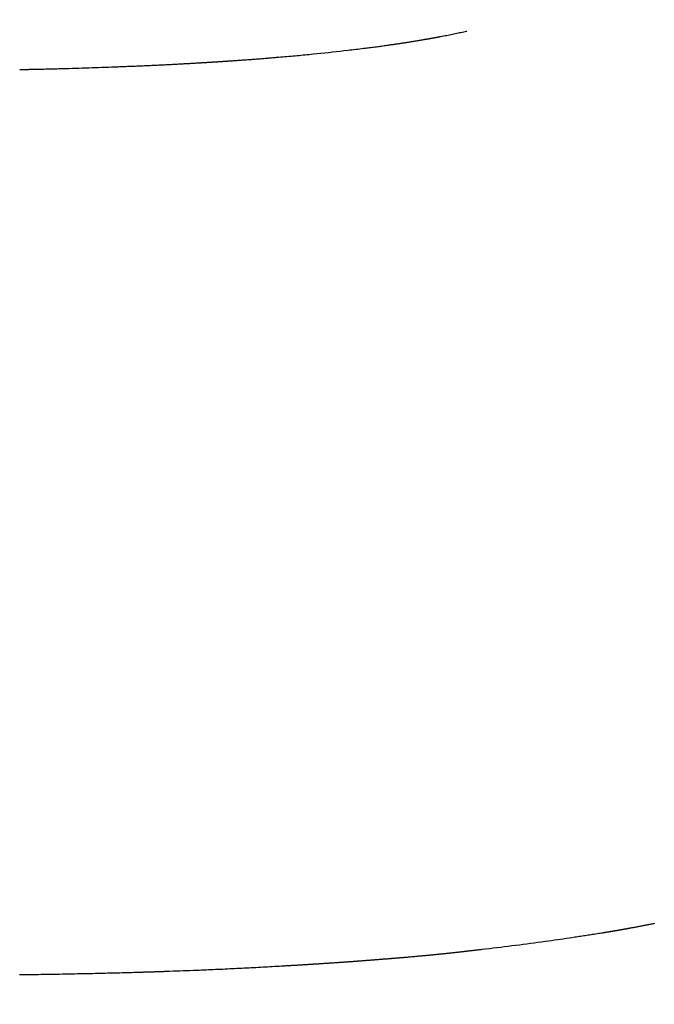
# Model space of a CAD drawing. Extents: x 15.94 to 24.74, y -2.14 to 3.85.
# Drawn here: x 21.42 to 21.45, y 0.73 to 0.78 of the extents above; entities that cross this region are included whole.
import ezdxf

# ---------------------------------------------------------------- set-up
doc = ezdxf.new("R2010")
doc.units = 0
doc.header["$MEASUREMENT"] = 0
doc.layers.add('CK_LEVEL_251', color=7, linetype='CONTINUOUS')
doc.dimstyles.new('DIMSTYLE1', dxfattribs={"dimtxt": 0.09, "dimasz": 0.09, "dimexe": 0.09, "dimexo": 0.0625, "dimgap": 0.09, "dimtad": 0, "dimtih": 1, "dimtoh": 1, "dimdec": 4, "dimzin": 0, "dimtxsty": 'STANDARD', "dimcen": 0.09, "dimazin": 3, "dimtfac": 1, "dimtdec": 4, "dimtofl": 0, "dimtmove": 0, "dimatfit": 3, "dimtolj": 1, "dimtzin": 0})

# ---------------------------------------------------------------- blocks, each defined once
blk = doc.blocks.new('*D5')
at = {"layer": 'CK_LEVEL_251', "color": 4, "linetype": 'CONTINUOUS'}
for p, q in [((21.169989, 1.386445), (21.827217, 1.386445)), ((21.804717, 1.386445), (21.804717, 0.277129)), ((21.804717, -0.393449), (21.804717, -0.046871)), ((20.949816, -0.393449), (21.827217, -0.393449))]:
    blk.add_line(p, q, dxfattribs=at)
at = {"layer": 'CK_LEVEL_251', "color": 4, "linetype": 'CONTINUOUS', "invisible_edges": 4}
for points in [[(21.804717, 1.386445), (21.818217, 1.296445), (21.791217, 1.296445)], [(21.804717, -0.393449), (21.791217, -0.303449), (21.818217, -0.303449)]]:
    blk.add_3dface(points, dxfattribs=at)
at = {"layer": 'CK_LEVEL_251', "color": 4, "linetype": 'CONTINUOUS'}
for s, p in [('  1.78', (21.444717, 0.142129)), ('[45.2mm]', (21.444717, -0.001871))]:
    blk.add_text(s, height=0.09, dxfattribs=at).set_placement(p)

msp = doc.modelspace()

# ---------------------------------------------------------------- linework, layer by layer
at = {"layer": 'CK_LEVEL_251', "color": 131, "linetype": 'CONTINUOUS'}
for points in [[(21.418998, 0.774209, 2.69184), (21.41901, 0.774209, 2.69182), (21.419021, 0.77421, 2.6918), (21.419033, 0.77421, 2.69178), (21.419046, 0.77421, 2.691758), (21.419059, 0.77421, 2.691736), (21.419072, 0.774211, 2.691713), (21.419085, 0.774211, 2.691691), (21.419098, 0.774211, 2.691669), (21.419111, 0.774211, 2.691647), (21.419124, 0.774212, 2.691624), (21.419137, 0.774212, 2.691602), (21.41915, 0.774212, 2.69158), (21.419164, 0.774213, 2.691555), (21.419178, 0.774213, 2.691531), (21.419192, 0.774213, 2.691506), (21.419207, 0.774213, 2.691482), (21.419221, 0.774214, 2.691457), (21.419235, 0.774214, 2.691433), (21.419249, 0.774214, 2.691408), (21.419264, 0.774215, 2.691384), (21.419278, 0.774215, 2.691359), (21.419293, 0.774215, 2.691333), (21.419309, 0.774216, 2.691306), (21.419324, 0.774216, 2.69128), (21.419339, 0.774216, 2.691253), (21.419355, 0.774217, 2.691227), (21.41937, 0.774217, 2.691201), (21.419385, 0.774217, 2.691174), (21.4194, 0.774218, 2.691148), (21.419416, 0.774218, 2.691121), (21.419449, 0.774219, 2.691064), (21.419482, 0.774219, 2.691006), (21.419515, 0.77422, 2.690949), (21.419549, 0.774221, 2.690891), (21.419582, 0.774221, 2.690833), (21.419615, 0.774222, 2.690776), (21.419648, 0.774223, 2.690718), (21.419681, 0.774224, 2.690661), (21.419714, 0.774224, 2.690603), (21.41975, 0.774225, 2.690541), (21.419785, 0.774226, 2.690479), (21.41982, 0.774227, 2.690418), (21.419856, 0.774227, 2.690356), (21.419891, 0.774228, 2.690294), (21.419926, 0.774229, 2.690232), (21.419962, 0.77423, 2.69017), (21.419997, 0.774231, 2.690108), (21.420032, 0.774231, 2.690046), (21.420104, 0.774233, 2.689919), (21.420175, 0.774235, 2.689792), (21.420247, 0.774237, 2.689665), (21.420318, 0.774238, 2.689538), (21.420389, 0.77424, 2.68941), (21.42046, 0.774242, 2.689283), (21.420531, 0.774243, 2.689155), (21.420602, 0.774245, 2.689027), (21.420672, 0.774247, 2.6889), (21.420819, 0.774251, 2.688634), (21.420964, 0.774255, 2.688368), (21.42111, 0.774259, 2.688102), (21.421255, 0.774263, 2.687836), (21.421399, 0.774267, 2.687569), (21.421544, 0.774272, 2.687302), (21.421687, 0.774276, 2.687036), (21.421831, 0.774281, 2.686769), (21.421975, 0.774285, 2.686501), (21.422116, 0.77429, 2.686237), (21.422258, 0.774295, 2.685973), (21.422399, 0.7743, 2.685708), (21.42254, 0.774305, 2.685444), (21.42268, 0.77431, 2.685179), (21.422821, 0.774315, 2.684914), (21.422961, 0.77432, 2.684649), (21.4231, 0.774325, 2.684384), (21.423239, 0.774331, 2.684118), (21.423307, 0.774333, 2.683988), (21.423375, 0.774336, 2.683858), (21.423443, 0.774339, 2.683728), (21.423511, 0.774341, 2.683598), (21.423579, 0.774344, 2.683468), (21.423646, 0.774347, 2.683338), (21.423714, 0.77435, 2.683208), (21.423781, 0.774352, 2.683077), (21.423848, 0.774355, 2.682947), (21.423914, 0.774358, 2.682819), (21.42398, 0.774361, 2.682692), (21.424045, 0.774363, 2.682564), (21.424111, 0.774366, 2.682436), (21.424176, 0.774369, 2.682308), (21.424241, 0.774372, 2.68218), (21.424306, 0.774375, 2.682053), (21.424371, 0.774378, 2.681925), (21.424436, 0.774381, 2.681796), (21.424499, 0.774383, 2.681672), (21.424562, 0.774386, 2.681547), (21.424625, 0.774389, 2.681422), (21.424688, 0.774392, 2.681298), (21.42475, 0.774395, 2.681173), (21.424813, 0.774398, 2.681048), (21.424875, 0.774401, 2.680923), (21.424937, 0.774404, 2.680798), (21.424999, 0.774407, 2.680673), (21.425059, 0.774409, 2.680552), (21.425119, 0.774412, 2.68043), (21.425179, 0.774415, 2.680309), (21.425238, 0.774418, 2.680188), (21.425297, 0.774421, 2.680067), (21.425357, 0.774424, 2.679945), (21.425416, 0.774427, 2.679824), (21.425475, 0.77443, 2.679702), (21.425534, 0.774433, 2.679581), (21.425586, 0.774436, 2.679474), (21.425637, 0.774438, 2.679367), (21.425689, 0.774441, 2.67926), (21.425741, 0.774444, 2.679153), (21.425792, 0.774446, 2.679046), (21.425844, 0.774449, 2.678939), (21.425895, 0.774452, 2.678831), (21.425946, 0.774454, 2.678724), (21.425998, 0.774457, 2.678617), (21.426046, 0.77446, 2.678516), (21.426094, 0.774462, 2.678416), (21.426142, 0.774465, 2.678315), (21.42619, 0.774468, 2.678215), (21.426238, 0.77447, 2.678114), (21.426286, 0.774473, 2.678014), (21.426334, 0.774476, 2.677913), (21.426382, 0.774478, 2.677812), (21.42643, 0.774481, 2.677712), (21.426474, 0.774484, 2.677619), (21.426518, 0.774486, 2.677525), (21.426562, 0.774489, 2.677432), (21.426607, 0.774491, 2.677339), (21.426651, 0.774494, 2.677246), (21.426695, 0.774496, 2.677153), (21.426739, 0.774499, 2.67706), (21.426783, 0.774501, 2.676966), (21.426827, 0.774504, 2.676873), (21.426847, 0.774505, 2.67683), (21.426868, 0.774506, 2.676786), (21.426888, 0.774508, 2.676742), (21.426909, 0.774509, 2.676699), (21.426929, 0.77451, 2.676655), (21.426949, 0.774511, 2.676612), (21.42697, 0.774513, 2.676568), (21.42699, 0.774514, 2.676525), (21.427011, 0.774515, 2.676481), (21.42703, 0.774516, 2.67644), (21.427049, 0.774517, 2.676399), (21.427069, 0.774519, 2.676357), (21.427088, 0.77452, 2.676316), (21.427108, 0.774521, 2.676275), (21.427127, 0.774522, 2.676233), (21.427146, 0.774523, 2.676192), (21.427166, 0.774524, 2.67615), (21.427185, 0.774526, 2.676109), (21.427203, 0.774527, 2.67607), (21.427221, 0.774528, 2.676031), (21.427239, 0.774529, 2.675992), (21.427258, 0.77453, 2.675953), (21.427276, 0.774531, 2.675914), (21.427294, 0.774532, 2.675875), (21.427312, 0.774534, 2.675836), (21.42733, 0.774535, 2.675797), (21.427348, 0.774536, 2.675758), (21.427365, 0.774537, 2.675721), (21.427382, 0.774538, 2.675684), (21.427399, 0.774539, 2.675648), (21.427416, 0.77454, 2.675611), (21.427433, 0.774541, 2.675574), (21.42745, 0.774542, 2.675538), (21.427467, 0.774543, 2.675501), (21.427484, 0.774544, 2.675464), (21.427501, 0.774545, 2.675428), (21.427517, 0.774546, 2.675394), (21.427533, 0.774547, 2.675359), (21.427548, 0.774548, 2.675325), (21.427564, 0.774549, 2.675291), (21.42758, 0.77455, 2.675257), (21.427596, 0.774551, 2.675223), (21.427611, 0.774553, 2.675189), (21.427627, 0.774554, 2.675155), (21.427643, 0.774555, 2.675121), (21.427657, 0.774555, 2.675089), (21.427672, 0.774556, 2.675058), (21.427686, 0.774557, 2.675026), (21.4277, 0.774558, 2.674995), (21.427715, 0.774559, 2.674963), (21.427729, 0.77456, 2.674931), (21.427744, 0.774561, 2.6749), (21.427758, 0.774562, 2.674868), (21.427772, 0.774563, 2.674837), (21.427785, 0.774564, 2.674808), (21.427799, 0.774565, 2.674779), (21.427812, 0.774566, 2.674751), (21.427825, 0.774566, 2.674722), (21.427838, 0.774567, 2.674693), (21.427851, 0.774568, 2.674664), (21.427864, 0.774569, 2.674636), (21.427877, 0.77457, 2.674607), (21.42789, 0.774571, 2.674578), (21.427902, 0.774572, 2.674552), (21.427913, 0.774572, 2.674526), (21.427925, 0.774573, 2.6745), (21.427937, 0.774574, 2.674474), (21.427948, 0.774575, 2.674448), (21.42796, 0.774575, 2.674423), (21.427972, 0.774576, 2.674397), (21.427983, 0.774577, 2.674371), (21.427995, 0.774578, 2.674345), (21.428005, 0.774578, 2.674322), (21.428016, 0.774579, 2.674299), (21.428026, 0.77458, 2.674276), (21.428036, 0.774581, 2.674253), (21.428046, 0.774581, 2.67423), (21.428057, 0.774582, 2.674207), (21.428067, 0.774583, 2.674184), (21.428077, 0.774583, 2.674161), (21.428087, 0.774584, 2.674138), (21.428096, 0.774585, 2.674118), (21.428105, 0.774585, 2.674098), (21.428114, 0.774586, 2.674078), (21.428122, 0.774586, 2.674059), (21.428131, 0.774587, 2.674039), (21.42814, 0.774588, 2.674019), (21.428149, 0.774588, 2.673999), (21.428157, 0.774589, 2.673979), (21.428166, 0.774589, 2.673959), (21.428216, 0.774593, 2.673845), (21.428266, 0.774596, 2.67373), (21.428316, 0.7746, 2.673616), (21.428367, 0.774603, 2.673501), (21.428417, 0.774607, 2.673387), (21.428467, 0.77461, 2.673272), (21.428517, 0.774614, 2.673158), (21.428567, 0.774618, 2.673043), (21.428617, 0.774621, 2.672929), (21.42867, 0.774625, 2.672809), (21.428722, 0.774629, 2.672688), (21.428775, 0.774633, 2.672568), (21.428827, 0.774637, 2.672447), (21.42888, 0.77464, 2.672327), (21.428932, 0.774644, 2.672206), (21.428985, 0.774648, 2.672086), (21.429037, 0.774652, 2.671965), (21.429089, 0.774656, 2.671845), (21.429144, 0.77466, 2.671718), (21.429199, 0.774665, 2.671592), (21.429253, 0.774669, 2.671466), (21.429307, 0.774673, 2.671339), (21.429361, 0.774677, 2.671213), (21.429415, 0.774681, 2.671086), (21.429469, 0.774686, 2.670959), (21.429523, 0.77469, 2.670833), (21.429576, 0.774694, 2.670706), (21.429632, 0.774699, 2.670574), (21.429688, 0.774703, 2.670441), (21.429743, 0.774708, 2.670309), (21.429798, 0.774712, 2.670176), (21.429853, 0.774717, 2.670044), (21.429908, 0.774721, 2.669911), (21.429962, 0.774726, 2.669779), (21.430017, 0.77473, 2.669646), (21.430071, 0.774735, 2.669513), (21.430161, 0.774742, 2.669293), (21.43025, 0.77475, 2.669072), (21.430339, 0.774758, 2.668851), (21.430428, 0.774766, 2.66863), (21.430517, 0.774773, 2.668409), (21.430605, 0.774781, 2.668188), (21.430693, 0.774789, 2.667967), (21.43078, 0.774797, 2.667745), (21.430868, 0.774805, 2.667524), (21.430955, 0.774813, 2.667302), (21.431042, 0.774821, 2.667081), (21.431129, 0.77483, 2.666859), (21.431215, 0.774838, 2.666638), (21.431301, 0.774846, 2.666416), (21.431387, 0.774854, 2.666194), (21.431473, 0.774863, 2.665972), (21.431559, 0.774871, 2.66575), (21.431644, 0.77488, 2.665528), (21.431813, 0.774897, 2.665083), (21.431981, 0.774914, 2.664637), (21.432148, 0.774932, 2.664191), (21.432314, 0.774949, 2.663745), (21.43248, 0.774967, 2.663299), (21.432645, 0.774985, 2.662853), (21.43281, 0.775004, 2.662406), (21.432975, 0.775023, 2.66196), (21.43314, 0.775042, 2.661513), (21.433227, 0.775052, 2.661278), (21.433314, 0.775062, 2.661042), (21.433401, 0.775072, 2.660806), (21.433487, 0.775083, 2.660571), (21.433572, 0.775093, 2.660335), (21.433657, 0.775103, 2.660098), (21.43374, 0.775113, 2.659861), (21.433822, 0.775123, 2.659624), (21.433903, 0.775133, 2.659387), (21.433963, 0.775141, 2.659205), (21.434022, 0.775148, 2.659023), (21.434081, 0.775156, 2.658841), (21.43414, 0.775163, 2.658658), (21.434198, 0.77517, 2.658476), (21.434255, 0.775178, 2.658293), (21.434313, 0.775185, 2.658111), (21.434371, 0.775193, 2.657928), (21.43443, 0.775201, 2.657746), (21.434486, 0.775208, 2.657572), (21.434542, 0.775216, 2.657399), (21.434599, 0.775223, 2.657225), (21.434656, 0.775231, 2.657052), (21.434712, 0.775239, 2.656878), (21.434767, 0.775246, 2.656704), (21.434822, 0.775254, 2.65653), (21.434877, 0.775262, 2.656356), (21.43493, 0.775269, 2.656182), (21.434972, 0.775275, 2.656038), (21.435014, 0.775281, 2.655894), (21.435055, 0.775287, 2.655749), (21.435096, 0.775293, 2.655605), (21.435136, 0.775299, 2.65546), (21.435176, 0.775304, 2.655316), (21.435216, 0.77531, 2.655171), (21.435256, 0.775316, 2.655026), (21.435296, 0.775322, 2.654881), (21.435338, 0.775328, 2.654731), (21.435379, 0.775335, 2.654581), (21.435421, 0.775341, 2.654431), (21.435463, 0.775347, 2.654281), (21.435505, 0.775354, 2.654131), (21.435547, 0.77536, 2.653981), (21.435589, 0.775367, 2.653831), (21.435631, 0.775373, 2.653681), (21.435673, 0.77538, 2.653531), (21.435716, 0.775387, 2.653377), (21.435759, 0.775394, 2.653223), (21.435802, 0.7754, 2.653069), (21.435845, 0.775407, 2.652915), (21.435888, 0.775414, 2.652761), (21.435931, 0.775421, 2.652607), (21.435973, 0.775428, 2.652453), (21.436016, 0.775435, 2.652299), (21.436059, 0.775442, 2.652144), (21.436102, 0.775449, 2.651988), (21.436146, 0.775457, 2.651831), (21.436189, 0.775464, 2.651674), (21.436232, 0.775471, 2.651517), (21.436276, 0.775478, 2.65136), (21.436319, 0.775486, 2.651204), (21.436363, 0.775493, 2.651047), (21.436406, 0.775501, 2.65089), (21.43645, 0.775508, 2.650733), (21.436464, 0.775511, 2.650683), (21.436478, 0.775513, 2.650633), (21.436492, 0.775515, 2.650582), (21.436506, 0.775518, 2.650532), (21.43652, 0.77552, 2.650482), (21.436534, 0.775523, 2.650432), (21.436548, 0.775525, 2.650381), (21.436562, 0.775527, 2.650331), (21.436576, 0.77553, 2.650281), (21.436583, 0.775531, 2.650253), (21.436591, 0.775532, 2.650225), (21.436598, 0.775534, 2.650197), (21.436606, 0.775535, 2.650169), (21.436614, 0.775536, 2.650141), (21.436621, 0.775538, 2.650113), (21.436629, 0.775539, 2.650085), (21.436636, 0.77554, 2.650057), (21.436644, 0.775542, 2.650028), (21.436652, 0.775543, 2.649997), (21.436661, 0.775545, 2.649965), (21.436669, 0.775546, 2.649933), (21.436677, 0.775548, 2.649901), (21.436686, 0.775549, 2.649869), (21.436694, 0.775551, 2.649838), (21.436702, 0.775552, 2.649806), (21.436711, 0.775553, 2.649774), (21.436719, 0.775555, 2.649742), (21.436728, 0.775557, 2.649705), (21.436738, 0.775558, 2.649668), (21.436747, 0.77556, 2.649631), (21.436757, 0.775562, 2.649594), (21.436766, 0.775563, 2.649557), (21.436775, 0.775565, 2.649519), (21.436785, 0.775567, 2.649482), (21.436794, 0.775568, 2.649445), (21.436803, 0.77557, 2.649408), (21.436814, 0.775572, 2.649364), (21.436825, 0.775574, 2.64932), (21.436836, 0.775576, 2.649277), (21.436846, 0.775578, 2.649233), (21.436857, 0.77558, 2.649189), (21.436868, 0.775582, 2.649145), (21.436878, 0.775584, 2.649101), (21.436889, 0.775586, 2.649058), (21.4369, 0.775588, 2.649014), (21.436905, 0.775589, 2.648989), (21.436911, 0.77559, 2.648964), (21.436917, 0.775591, 2.648939), (21.436923, 0.775592, 2.648914), (21.436929, 0.775593, 2.648889), (21.436935, 0.775594, 2.648864), (21.436941, 0.775595, 2.64884), (21.436947, 0.775596, 2.648815), (21.436953, 0.775597, 2.64879), (21.436959, 0.775599, 2.648763), (21.436966, 0.7756, 2.648736), (21.436972, 0.775601, 2.648709), (21.436978, 0.775602, 2.648682), (21.436985, 0.775603, 2.648654), (21.436991, 0.775605, 2.648627), (21.436997, 0.775606, 2.6486), (21.437004, 0.775607, 2.648573), (21.43701, 0.775608, 2.648546), (21.437017, 0.775609, 2.648517), (21.437024, 0.775611, 2.648487), (21.437031, 0.775612, 2.648458), (21.437037, 0.775613, 2.648428), (21.437044, 0.775615, 2.648399), (21.437051, 0.775616, 2.648369), (21.437058, 0.775617, 2.64834), (21.437065, 0.775618, 2.64831), (21.437071, 0.77562, 2.648281), (21.437079, 0.775621, 2.648249), (21.437086, 0.775622, 2.648217), (21.437094, 0.775624, 2.648184), (21.437101, 0.775625, 2.648152), (21.437108, 0.775627, 2.64812), (21.437115, 0.775628, 2.648088), (21.437123, 0.775629, 2.648056), (21.43713, 0.775631, 2.648024), (21.437137, 0.775632, 2.647992), (21.437203, 0.775645, 2.6477), (21.437269, 0.775658, 2.647408), (21.437334, 0.77567, 2.647116), (21.437398, 0.775683, 2.646824), (21.437462, 0.775696, 2.646531), (21.437526, 0.775709, 2.646239), (21.437589, 0.775721, 2.645946), (21.437651, 0.775734, 2.645654), (21.437713, 0.775747, 2.645361), (21.437775, 0.77576, 2.645068), (21.437836, 0.775773, 2.644775), (21.437897, 0.775786, 2.644482), (21.437957, 0.775799, 2.644189), (21.438017, 0.775812, 2.643895), (21.438076, 0.775825, 2.643602), (21.438135, 0.775838, 2.643309), (21.438193, 0.775852, 2.643015), (21.438251, 0.775865, 2.642721), (21.438252, 0.775865, 2.642714), (21.438254, 0.775865, 2.642707), (21.438255, 0.775866, 2.6427), (21.438257, 0.775866, 2.642692), (21.438258, 0.775866, 2.642685), (21.43826, 0.775867, 2.642678), (21.438261, 0.775867, 2.642671), (21.438262, 0.775867, 2.642663), (21.438264, 0.775868, 2.642656)], [(21.446359, 0.737386, 2.647807), (21.446322, 0.737378, 2.647884), (21.446285, 0.737371, 2.647961), (21.446248, 0.737364, 2.648038), (21.446211, 0.737357, 2.648115), (21.446174, 0.737349, 2.648191), (21.446137, 0.737342, 2.648268), (21.4461, 0.737335, 2.648345), (21.446063, 0.737328, 2.648422), (21.446025, 0.73732, 2.648498), (21.445988, 0.737313, 2.648575), (21.44595, 0.737306, 2.648651), (21.445914, 0.737299, 2.648725), (21.445877, 0.737292, 2.648799), (21.44584, 0.737285, 2.648873), (21.445804, 0.737278, 2.648946), (21.445767, 0.73727, 2.64902), (21.44573, 0.737263, 2.649094), (21.445693, 0.737256, 2.649167), (21.445656, 0.737249, 2.64924), (21.445618, 0.737242, 2.649314), (21.445583, 0.737236, 2.649382), (21.445549, 0.737229, 2.64945), (21.445513, 0.737222, 2.649518), (21.445478, 0.737216, 2.649586), (21.445443, 0.737209, 2.649654), (21.445407, 0.737203, 2.649721), (21.445372, 0.737196, 2.649789), (21.445336, 0.737189, 2.649856), (21.4453, 0.737183, 2.649924), (21.445283, 0.73718, 2.649955), (21.445267, 0.737177, 2.649986), (21.44525, 0.737174, 2.650017), (21.445233, 0.737171, 2.650048), (21.445216, 0.737168, 2.650078), (21.4452, 0.737164, 2.650109), (21.445183, 0.737161, 2.65014), (21.445166, 0.737158, 2.650171), (21.445149, 0.737155, 2.650201), (21.445133, 0.737152, 2.65023), (21.445117, 0.73715, 2.650258), (21.445101, 0.737147, 2.650287), (21.445085, 0.737144, 2.650315), (21.445069, 0.737141, 2.650343), (21.445053, 0.737138, 2.650372), (21.445037, 0.737135, 2.6504), (21.445021, 0.737132, 2.650428), (21.445005, 0.73713, 2.650457), (21.444987, 0.737126, 2.650487), (21.44497, 0.737123, 2.650517), (21.444953, 0.73712, 2.650547), (21.444936, 0.737117, 2.650577), (21.444918, 0.737114, 2.650607), (21.444901, 0.737111, 2.650637), (21.444884, 0.737108, 2.650667), (21.444867, 0.737105, 2.650697), (21.44485, 0.737102, 2.650727), (21.444834, 0.7371, 2.650754), (21.444818, 0.737097, 2.650782), (21.444803, 0.737094, 2.650809), (21.444787, 0.737091, 2.650837), (21.444771, 0.737089, 2.650865), (21.444756, 0.737086, 2.650892), (21.44474, 0.737083, 2.65092), (21.444724, 0.73708, 2.650948), (21.444709, 0.737078, 2.650975), (21.444695, 0.737075, 2.651001), (21.44468, 0.737073, 2.651026), (21.444666, 0.73707, 2.651052), (21.444652, 0.737068, 2.651077), (21.444638, 0.737065, 2.651103), (21.444623, 0.737063, 2.651128), (21.444609, 0.73706, 2.651154), (21.444595, 0.737058, 2.651179), (21.444581, 0.737056, 2.651205), (21.444568, 0.737053, 2.651229), (21.444555, 0.737051, 2.651252), (21.444542, 0.737049, 2.651276), (21.444529, 0.737047, 2.651299), (21.444516, 0.737045, 2.651323), (21.444503, 0.737042, 2.651347), (21.44449, 0.73704, 2.65137), (21.444477, 0.737038, 2.651394), (21.444464, 0.737036, 2.651418), (21.444441, 0.737032, 2.65146), (21.444419, 0.737028, 2.651502), (21.444396, 0.737024, 2.651545), (21.444373, 0.73702, 2.651587), (21.44435, 0.737017, 2.651629), (21.444328, 0.737013, 2.651672), (21.444305, 0.737009, 2.651714), (21.444283, 0.737005, 2.651757), (21.444261, 0.737002, 2.6518), (21.444241, 0.736998, 2.651837), (21.444222, 0.736995, 2.651875), (21.444202, 0.736992, 2.651912), (21.444183, 0.736989, 2.65195), (21.444164, 0.736986, 2.651987), (21.444145, 0.736983, 2.652025), (21.444126, 0.73698, 2.652062), (21.444107, 0.736977, 2.6521), (21.444088, 0.736974, 2.652138), (21.44402, 0.736963, 2.652274), (21.443953, 0.736952, 2.652411), (21.443887, 0.736942, 2.652549), (21.443822, 0.736932, 2.652686), (21.443757, 0.736922, 2.652824), (21.443692, 0.736912, 2.652962), (21.443628, 0.736902, 2.6531), (21.443563, 0.736892, 2.653238), (21.443499, 0.736882, 2.653376), (21.443436, 0.736873, 2.653511), (21.443372, 0.736863, 2.653645), (21.443309, 0.736853, 2.65378), (21.443245, 0.736843, 2.653914), (21.443181, 0.736834, 2.654048), (21.443117, 0.736824, 2.654183), (21.443053, 0.736814, 2.654317), (21.442989, 0.736804, 2.654451), (21.442924, 0.736794, 2.654585), (21.4428, 0.736776, 2.654843), (21.442676, 0.736757, 2.655101), (21.442552, 0.736739, 2.655359), (21.442427, 0.736721, 2.655616), (21.442302, 0.736703, 2.655874), (21.442177, 0.736685, 2.656131), (21.442052, 0.736667, 2.656389), (21.441926, 0.736649, 2.656646), (21.4418, 0.736631, 2.656903), (21.441644, 0.73661, 2.65722), (21.441487, 0.736588, 2.657537), (21.44133, 0.736567, 2.657854), (21.441173, 0.736545, 2.658171), (21.441015, 0.736524, 2.658487), (21.440856, 0.736503, 2.658803), (21.440697, 0.736482, 2.659119), (21.440537, 0.736462, 2.659435), (21.440377, 0.736441, 2.65975), (21.440216, 0.736421, 2.660065), (21.440055, 0.736401, 2.66038), (21.439893, 0.736381, 2.660694), (21.439731, 0.736361, 2.661009), (21.439568, 0.736341, 2.661323), (21.439405, 0.736322, 2.661637), (21.439242, 0.736303, 2.661951), (21.439078, 0.736283, 2.662265), (21.438915, 0.736264, 2.662578), (21.438872, 0.736259, 2.66266), (21.438829, 0.736254, 2.662743), (21.438786, 0.736249, 2.662825), (21.438743, 0.736244, 2.662907), (21.4387, 0.736239, 2.662989), (21.438657, 0.736234, 2.663071), (21.438614, 0.736229, 2.663154), (21.438571, 0.736224, 2.663236), (21.438528, 0.736219, 2.663318), (21.438506, 0.736217, 2.663361), (21.438483, 0.736214, 2.663404), (21.438461, 0.736211, 2.663448), (21.438438, 0.736209, 2.663491), (21.438416, 0.736206, 2.663534), (21.438394, 0.736204, 2.663577), (21.438371, 0.736201, 2.66362), (21.438349, 0.736198, 2.663663), (21.438326, 0.736196, 2.663706), (21.438303, 0.736193, 2.663752), (21.438279, 0.73619, 2.663797), (21.438256, 0.736187, 2.663842), (21.438232, 0.736185, 2.663888), (21.438209, 0.736182, 2.663933), (21.438185, 0.736179, 2.663978), (21.438162, 0.736177, 2.664023), (21.438138, 0.736174, 2.664069), (21.438114, 0.736171, 2.664114), (21.438089, 0.736168, 2.664162), (21.438064, 0.736165, 2.66421), (21.438039, 0.736162, 2.664258), (21.438014, 0.73616, 2.664306), (21.437989, 0.736157, 2.664354), (21.437964, 0.736154, 2.664402), (21.437939, 0.736151, 2.66445), (21.437914, 0.736148, 2.664498), (21.437889, 0.736145, 2.664546), (21.437862, 0.736142, 2.664597), (21.437835, 0.736139, 2.664649), (21.437808, 0.736136, 2.6647), (21.437781, 0.736133, 2.664751), (21.437754, 0.73613, 2.664803), (21.437728, 0.736128, 2.664854), (21.437701, 0.736125, 2.664905), (21.437674, 0.736122, 2.664957), (21.437647, 0.736119, 2.665008), (21.437617, 0.736116, 2.665063), (21.437588, 0.736112, 2.665118), (21.437559, 0.736109, 2.665174), (21.43753, 0.736106, 2.665229), (21.437501, 0.736103, 2.665284), (21.437472, 0.7361, 2.665339), (21.437442, 0.736097, 2.665394), (21.437413, 0.736094, 2.66545), (21.437384, 0.736091, 2.665505), (21.437352, 0.736087, 2.665565), (21.43732, 0.736084, 2.665624), (21.437289, 0.736081, 2.665684), (21.437257, 0.736077, 2.665744), (21.437225, 0.736074, 2.665803), (21.437193, 0.736071, 2.665863), (21.437161, 0.736068, 2.665923), (21.437129, 0.736064, 2.665982), (21.437097, 0.736061, 2.666042), (21.437063, 0.736058, 2.666107), (21.437028, 0.736054, 2.666171), (21.436993, 0.736051, 2.666236), (21.436958, 0.736047, 2.666301), (21.436924, 0.736044, 2.666366), (21.436889, 0.73604, 2.66643), (21.436854, 0.736037, 2.666495), (21.436819, 0.736033, 2.66656), (21.436784, 0.73603, 2.666625), (21.436746, 0.736026, 2.666695), (21.436708, 0.736023, 2.666765), (21.43667, 0.736019, 2.666836), (21.436632, 0.736015, 2.666906), (21.436593, 0.736012, 2.666977), (21.436555, 0.736008, 2.667047), (21.436517, 0.736004, 2.667117), (21.436479, 0.736001, 2.667188), (21.43644, 0.735997, 2.667258), (21.436398, 0.735993, 2.667335), (21.436357, 0.735989, 2.667411), (21.436315, 0.735986, 2.667488), (21.436273, 0.735982, 2.667565), (21.436231, 0.735978, 2.667641), (21.436189, 0.735974, 2.667718), (21.436147, 0.73597, 2.667794), (21.436105, 0.735966, 2.667871), (21.436063, 0.735963, 2.667947), (21.436017, 0.735959, 2.668031), (21.435971, 0.735954, 2.668114), (21.435925, 0.73595, 2.668198), (21.435879, 0.735946, 2.668281), (21.435833, 0.735942, 2.668365), (21.435787, 0.735938, 2.668448), (21.43574, 0.735934, 2.668531), (21.435694, 0.73593, 2.668615), (21.435648, 0.735926, 2.668698), (21.435623, 0.735924, 2.668742), (21.435599, 0.735922, 2.668787), (21.435574, 0.73592, 2.668831), (21.435549, 0.735918, 2.668876), (21.435525, 0.735916, 2.66892), (21.4355, 0.735914, 2.668965), (21.435475, 0.735911, 2.669009), (21.43545, 0.735909, 2.669054), (21.435426, 0.735907, 2.669098), (21.4354, 0.735905, 2.669144), (21.435374, 0.735903, 2.669191), (21.435348, 0.735901, 2.669237), (21.435322, 0.735899, 2.669283), (21.435296, 0.735896, 2.66933), (21.43527, 0.735894, 2.669376), (21.435245, 0.735892, 2.669423), (21.435219, 0.73589, 2.669469), (21.435193, 0.735888, 2.669515), (21.435166, 0.735885, 2.669564), (21.435139, 0.735883, 2.669612), (21.435112, 0.735881, 2.66966), (21.435084, 0.735879, 2.669709), (21.435057, 0.735877, 2.669757), (21.43503, 0.735874, 2.669805), (21.435003, 0.735872, 2.669854), (21.434976, 0.73587, 2.669902), (21.434949, 0.735868, 2.66995), (21.434921, 0.735865, 2.670001), (21.434892, 0.735863, 2.670051), (21.434864, 0.735861, 2.670102), (21.434836, 0.735858, 2.670152), (21.434807, 0.735856, 2.670203), (21.434779, 0.735854, 2.670253), (21.43475, 0.735852, 2.670303), (21.434722, 0.735849, 2.670354), (21.434694, 0.735847, 2.670404), (21.434664, 0.735845, 2.670457), (21.434634, 0.735842, 2.670509), (21.434605, 0.73584, 2.670562), (21.434575, 0.735838, 2.670615), (21.434545, 0.735835, 2.670667), (21.434516, 0.735833, 2.67072), (21.434486, 0.73583, 2.670772), (21.434456, 0.735828, 2.670825), (21.434427, 0.735826, 2.670877), (21.434396, 0.735823, 2.670932), (21.434365, 0.735821, 2.670987), (21.434334, 0.735819, 2.671042), (21.434303, 0.735816, 2.671096), (21.434272, 0.735814, 2.671151), (21.434241, 0.735811, 2.671206), (21.43421, 0.735809, 2.671261), (21.434178, 0.735806, 2.671315), (21.434147, 0.735804, 2.67137), (21.434115, 0.735802, 2.671427), (21.434083, 0.735799, 2.671484), (21.43405, 0.735797, 2.671541), (21.434018, 0.735794, 2.671599), (21.433985, 0.735792, 2.671656), (21.433953, 0.735789, 2.671713), (21.43392, 0.735787, 2.67177), (21.433888, 0.735784, 2.671827), (21.433855, 0.735782, 2.671884), (21.433822, 0.735779, 2.671943), (21.433788, 0.735776, 2.672003), (21.433754, 0.735774, 2.672062), (21.43372, 0.735771, 2.672121), (21.433686, 0.735769, 2.672181), (21.433652, 0.735766, 2.67224), (21.433618, 0.735764, 2.6723), (21.433584, 0.735761, 2.672359), (21.433551, 0.735759, 2.672419), (21.433541, 0.735758, 2.672436), (21.433531, 0.735757, 2.672453), (21.433521, 0.735756, 2.67247), (21.433511, 0.735756, 2.672487), (21.433502, 0.735755, 2.672504), (21.433492, 0.735754, 2.672521), (21.433482, 0.735754, 2.672538), (21.433472, 0.735753, 2.672555), (21.433463, 0.735752, 2.672572), (21.433452, 0.735751, 2.672592), (21.433441, 0.735751, 2.672611), (21.43343, 0.73575, 2.67263), (21.433419, 0.735749, 2.672649), (21.433408, 0.735748, 2.672668), (21.433397, 0.735747, 2.672687), (21.433386, 0.735747, 2.672706), (21.433376, 0.735746, 2.672725), (21.433365, 0.735745, 2.672744), (21.43334, 0.735743, 2.672788), (21.433315, 0.735741, 2.672832), (21.43329, 0.73574, 2.672876), (21.433265, 0.735738, 2.67292), (21.433239, 0.735736, 2.672964), (21.433214, 0.735734, 2.673008), (21.433189, 0.735732, 2.673052), (21.433164, 0.735731, 2.673096), (21.433139, 0.735729, 2.67314), (21.43311, 0.735727, 2.673191), (21.433081, 0.735725, 2.673242), (21.433052, 0.735723, 2.673293), (21.433023, 0.735721, 2.673344), (21.432994, 0.735719, 2.673395), (21.432965, 0.735717, 2.673446), (21.432936, 0.735715, 2.673497), (21.432907, 0.735713, 2.673549), (21.432878, 0.735711, 2.6736), (21.432845, 0.735708, 2.673657), (21.432812, 0.735706, 2.673715), (21.432779, 0.735704, 2.673772), (21.432747, 0.735702, 2.673829), (21.432714, 0.735699, 2.673887), (21.432681, 0.735697, 2.673944), (21.432648, 0.735695, 2.674002), (21.432615, 0.735693, 2.674059), (21.432583, 0.73569, 2.674117), (21.432547, 0.735688, 2.67418), (21.43251, 0.735686, 2.674243), (21.432474, 0.735683, 2.674306), (21.432438, 0.735681, 2.67437), (21.432402, 0.735678, 2.674433), (21.432366, 0.735676, 2.674496), (21.43233, 0.735674, 2.674559), (21.432294, 0.735671, 2.674622), (21.432257, 0.735669, 2.674686), (21.432218, 0.735666, 2.674754), (21.432179, 0.735664, 2.674822), (21.43214, 0.735661, 2.674891), (21.432101, 0.735658, 2.674959), (21.432062, 0.735656, 2.675027), (21.432022, 0.735653, 2.675096), (21.431983, 0.735651, 2.675164), (21.431944, 0.735648, 2.675232), (21.431905, 0.735646, 2.6753), (21.431863, 0.735643, 2.675373), (21.431821, 0.73564, 2.675446), (21.431779, 0.735638, 2.675519), (21.431737, 0.735635, 2.675591), (21.431695, 0.735632, 2.675664), (21.431654, 0.73563, 2.675737), (21.431612, 0.735627, 2.67581), (21.43157, 0.735624, 2.675882), (21.431528, 0.735622, 2.675955), (21.431484, 0.735619, 2.676031), (21.431439, 0.735616, 2.676108), (21.431395, 0.735613, 2.676184), (21.431351, 0.735611, 2.676261), (21.431307, 0.735608, 2.676337), (21.431263, 0.735605, 2.676414), (21.431218, 0.735602, 2.67649), (21.431174, 0.7356, 2.676567), (21.43113, 0.735597, 2.676643), (21.431084, 0.735594, 2.676723), (21.431037, 0.735591, 2.676802), (21.430991, 0.735588, 2.676882), (21.430945, 0.735585, 2.676962), (21.430899, 0.735583, 2.677041), (21.430852, 0.73558, 2.677121), (21.430806, 0.735577, 2.6772), (21.43076, 0.735574, 2.67728), (21.430713, 0.735572, 2.677359), (21.430666, 0.735569, 2.677441), (21.430618, 0.735566, 2.677523), (21.43057, 0.735563, 2.677605), (21.430522, 0.73556, 2.677687), (21.430474, 0.735557, 2.677769), (21.430426, 0.735554, 2.677851), (21.430378, 0.735552, 2.677933), (21.43033, 0.735549, 2.678015), (21.430282, 0.735546, 2.678097), (21.430183, 0.73554, 2.678266), (21.430084, 0.735535, 2.678435), (21.429984, 0.735529, 2.678604), (21.429885, 0.735523, 2.678772), (21.429785, 0.735518, 2.678941), (21.429685, 0.735512, 2.67911), (21.429586, 0.735506, 2.679278), (21.429486, 0.735501, 2.679446), (21.429386, 0.735495, 2.679615), (21.429284, 0.73549, 2.679786), (21.429182, 0.735485, 2.679956), (21.429081, 0.735479, 2.680127), (21.428979, 0.735474, 2.680297), (21.428876, 0.735468, 2.680468), (21.428774, 0.735463, 2.680638), (21.428671, 0.735458, 2.680808), (21.428568, 0.735453, 2.680978), (21.428465, 0.735448, 2.681148), (21.428363, 0.735442, 2.681315), (21.428261, 0.735438, 2.681481), (21.428159, 0.735433, 2.681648), (21.428056, 0.735428, 2.681815), (21.427954, 0.735423, 2.681981), (21.427851, 0.735418, 2.682148), (21.427749, 0.735413, 2.682315), (21.427647, 0.735409, 2.682481), (21.427545, 0.735404, 2.682648), (21.427443, 0.7354, 2.682816), (21.427341, 0.735395, 2.682984), (21.427239, 0.735391, 2.683152), (21.427137, 0.735387, 2.68332), (21.427036, 0.735382, 2.683488), (21.426934, 0.735378, 2.683656), (21.426832, 0.735374, 2.683824), (21.42673, 0.73537, 2.683992), (21.426628, 0.735366, 2.68416), (21.426484, 0.73536, 2.684395), (21.426339, 0.735354, 2.68463), (21.426194, 0.735349, 2.684864), (21.426048, 0.735343, 2.685098), (21.425901, 0.735338, 2.685331), (21.425754, 0.735332, 2.685564), (21.425607, 0.735327, 2.685797), (21.425459, 0.735321, 2.68603), (21.42531, 0.735316, 2.686262), (21.425274, 0.735315, 2.686318), (21.425238, 0.735314, 2.686374), (21.425203, 0.735312, 2.68643), (21.425167, 0.735311, 2.686485), (21.425131, 0.73531, 2.686541), (21.425095, 0.735309, 2.686597), (21.425059, 0.735308, 2.686653), (21.425023, 0.735306, 2.686708), (21.424987, 0.735305, 2.686764), (21.424953, 0.735304, 2.686817), (21.424919, 0.735303, 2.68687), (21.424885, 0.735302, 2.686923), (21.424851, 0.735301, 2.686976), (21.424816, 0.735299, 2.687029), (21.424782, 0.735298, 2.687083), (21.424748, 0.735297, 2.687136), (21.424714, 0.735296, 2.687189), (21.424679, 0.735295, 2.687242), (21.424648, 0.735294, 2.687291), (21.424616, 0.735293, 2.687341), (21.424584, 0.735292, 2.68739), (21.424552, 0.735291, 2.68744), (21.42452, 0.73529, 2.687489), (21.424488, 0.735289, 2.687539), (21.424456, 0.735288, 2.687588), (21.424424, 0.735287, 2.687638), (21.424392, 0.735286, 2.687687), (21.424363, 0.735285, 2.687732), (21.424334, 0.735284, 2.687777), (21.424305, 0.735283, 2.687822), (21.424276, 0.735282, 2.687867), (21.424247, 0.735281, 2.687912), (21.424218, 0.73528, 2.687957), (21.424189, 0.73528, 2.688003), (21.42416, 0.735279, 2.688048), (21.424131, 0.735278, 2.688093), (21.424028, 0.735275, 2.688252), (21.423925, 0.735272, 2.688412), (21.423822, 0.735269, 2.688571), (21.42372, 0.735266, 2.68873), (21.423617, 0.735263, 2.68889), (21.423514, 0.73526, 2.689049), (21.423411, 0.735258, 2.689208), (21.423308, 0.735255, 2.689367), (21.423205, 0.735252, 2.689527), (21.423099, 0.735249, 2.689689), (21.422994, 0.735247, 2.689851), (21.422888, 0.735244, 2.690013), (21.422782, 0.735241, 2.690175), (21.422676, 0.735239, 2.690337), (21.422571, 0.735236, 2.690499), (21.422465, 0.735234, 2.69066), (21.422358, 0.735231, 2.690822), (21.422252, 0.735229, 2.690984), (21.422144, 0.735226, 2.691149), (21.422035, 0.735224, 2.691314), (21.421926, 0.735221, 2.691478), (21.421818, 0.735219, 2.691643), (21.421709, 0.735217, 2.691807), (21.4216, 0.735214, 2.691972), (21.421491, 0.735212, 2.692136), (21.421382, 0.73521, 2.692301), (21.421272, 0.735208, 2.692465), (21.421161, 0.735206, 2.692633), (21.421049, 0.735203, 2.6928), (21.420937, 0.735201, 2.692968), (21.420825, 0.735199, 2.693135), (21.420713, 0.735197, 2.693302), (21.420601, 0.735195, 2.69347), (21.420488, 0.735193, 2.693637), (21.420376, 0.735191, 2.693804), (21.420263, 0.73519, 2.693971), (21.420148, 0.735188, 2.694141), (21.420033, 0.735186, 2.694311), (21.419918, 0.735184, 2.694482), (21.419803, 0.735182, 2.694652), (21.419687, 0.735181, 2.694822), (21.419572, 0.735179, 2.694992), (21.419456, 0.735177, 2.695162), (21.41934, 0.735176, 2.695331), (21.419224, 0.735174, 2.695501), (21.419106, 0.735173, 2.695674), (21.418987, 0.735171, 2.695847)]]:
    msp.add_polyline3d(points, dxfattribs=at)

# ---------------------------------------------------------------- dimensions: what is measured, and where the dimension line sits
at = {"layer": 'CK_LEVEL_251', "color": 4, "linetype": 'CONTINUOUS'}
dim = msp.add_linear_dim(base=(21.804717, -0.393449), p1=(20.904816, -0.393449), p2=(21.124989, 1.386445), angle=90, dimstyle='DIMSTYLE1', dxfattribs=at)
dim.commit()
dim.dimension.update_dxf_attribs({"geometry": '*D5', "text_midpoint": (21.444717, 0.142129)})

doc.saveas('drawing.dxf')
